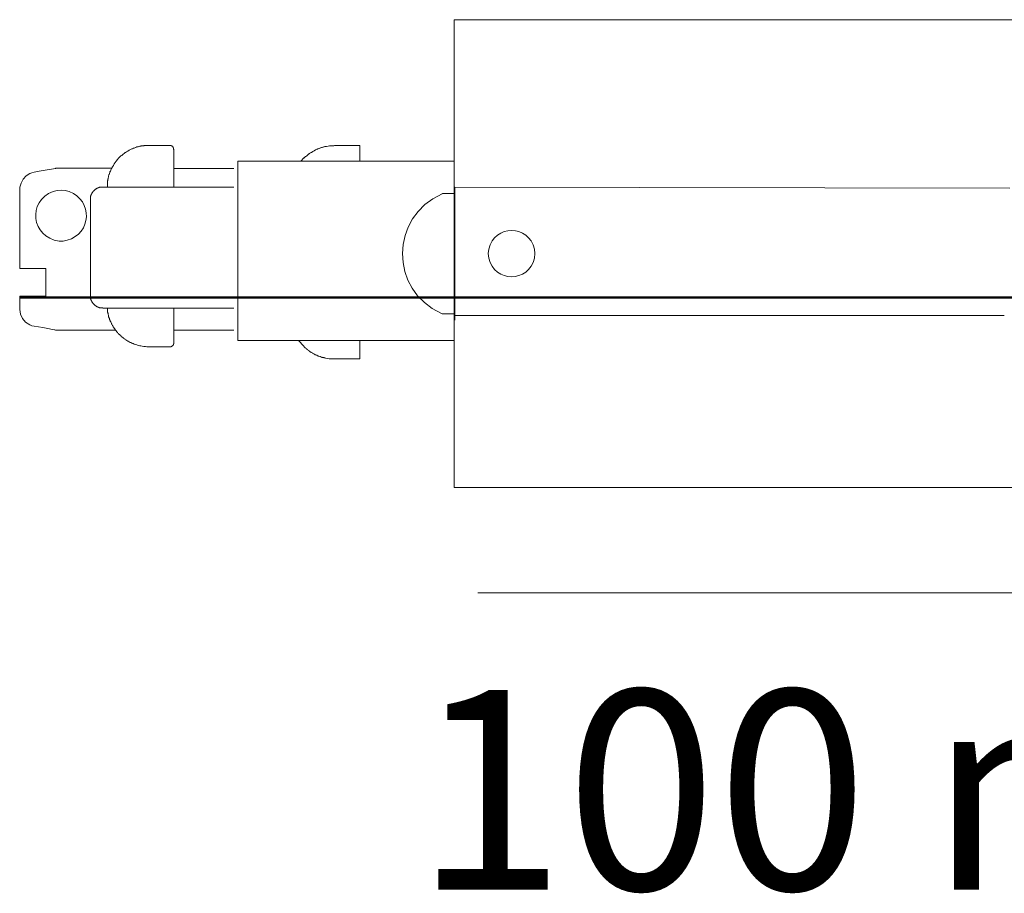
# Model space of a CAD drawing. Units: millimetres. Extents: x 0 to 17, y 0.8 to 9.6.
# Drawn here: x 0 to 9.9, y 0.8 to 9.6 of the extents above; entities that cross this region are included whole.
import ezdxf

# ---------------------------------------------------------------- set-up
doc = ezdxf.new("R2010")
doc.units = ezdxf.units.MM
doc.layers.add('Livello 1', color=7, linetype='Continuous')
doc.styles.get("Standard").update_dxf_attribs({"font": 'arial.ttf'})

msp = doc.modelspace()

# ---------------------------------------------------------------- linework, layer by layer
at = {"layer": 'Livello 1', "lineweight": 5}
for p, q in [((4.3465, 4.9062), (4.3465, 9.5872)), ((4.3465, 9.5872), (7.3267, 9.5872)), ((7.3267, 9.5872), (12.6773, 9.5872)), ((1.5142, 8.3292), (1.5011, 8.3292)), ((1.5142, 8.3263), (1.5142, 8.3292)), ((1.5195, 8.3263), (1.5142, 8.3263)), ((1.5195, 8.3239), (1.5195, 8.3263)), ((1.5244, 8.3239), (1.5195, 8.3239)), ((1.5244, 8.3214), (1.5244, 8.3239)), ((1.5269, 8.3214), (1.5244, 8.3214)), ((1.5269, 8.3186), (1.5269, 8.3214)), ((1.5297, 8.3186), (1.5269, 8.3186)), ((1.5297, 8.3161), (1.5297, 8.3186)), ((1.5322, 8.3161), (1.5297, 8.3161)), ((1.5322, 8.3136), (1.5322, 8.3161)), ((1.5347, 8.3136), (1.5322, 8.3136)), ((1.5347, 8.3083), (1.5347, 8.3136)), ((1.5371, 8.3083), (1.5347, 8.3083)), ((1.5371, 8.3034), (1.5371, 8.3083)), ((1.5399, 8.3034), (1.5371, 8.3034)), ((1.5399, 8.2903), (1.5399, 8.3034)), ((1.5424, 8.2879), (1.5399, 8.2903)), ((1.5424, 7.9128), (1.5424, 8.2878)), ((3.403, 8.1717), (3.403, 8.328)), ((2.8438, 8.2035), (2.812, 8.1718)), ((0.3606, 8.1011), (0.7211, 8.1011)), ((0.7211, 8.1011), (0.9102, 8.1011)), ((1.5424, 8.0998), (2.1421, 8.0998)), ((4.3464, 8.1717), (2.1811, 8.1717)), ((2.1812, 8.1717), (2.1812, 8.1689)), ((2.1812, 8.1689), (2.1812, 8.1266)), ((2.1812, 8.1266), (2.1812, 8.116)), ((2.1812, 8.116), (2.1812, 8.1132)), ((2.1812, 7.9889), (2.1812, 8.1134)), ((0.0134, 7.9526), (0.0346, 7.9925)), ((0.0346, 7.9925), (0.0639, 8.0242)), ((0.0639, 8.0242), (0.1009, 8.0482)), ((0.1221, 8.056), (0.1009, 8.0479)), ((0.1459, 8.0614), (0.122, 8.0561)), ((2.1812, 7.9889), (2.1812, 6.6522)), ((0.0001, 7.8917), (0.003, 7.8917)), ((0.0028, 7.9103), (0.0134, 7.9526)), ((0.0028, 7.9103), (0.0028, 7.8838)), ((0.0028, 7.8838), (0.0028, 7.8468)), ((0.7486, 7.8821), (0.7458, 7.8793)), ((0.7511, 7.8845), (0.7486, 7.8845)), ((0.7486, 7.8845), (0.7486, 7.8821)), ((0.7536, 7.887), (0.7511, 7.8845)), ((0.7564, 7.887), (0.7536, 7.887)), ((0.7589, 7.8898), (0.7564, 7.8898)), ((0.7564, 7.8898), (0.7564, 7.887)), ((0.7613, 7.8923), (0.7589, 7.8923)), ((0.7589, 7.8923), (0.7589, 7.8898)), ((0.7638, 7.8948), (0.7613, 7.8923)), ((0.7666, 7.8948), (0.7638, 7.8948)), ((0.7716, 7.8972), (0.7666, 7.8972)), ((0.7666, 7.8972), (0.7666, 7.8948)), ((0.774, 7.9001), (0.7716, 7.9001)), ((0.7716, 7.9001), (0.7716, 7.8972)), ((0.7769, 7.9025), (0.774, 7.9001)), ((0.7818, 7.9025), (0.7769, 7.9025)), ((0.7871, 7.905), (0.7818, 7.905)), ((0.7818, 7.905), (0.7818, 7.9025)), ((0.7896, 7.9075), (0.7871, 7.905)), ((0.7948, 7.9075), (0.7896, 7.9075)), ((0.7973, 7.9103), (0.7948, 7.9075)), ((0.8051, 7.9103), (0.7973, 7.9103)), ((0.8075, 7.9128), (0.8051, 7.9103)), ((0.8104, 7.9128), (0.8075, 7.9128)), ((0.828, 7.9128), (0.8104, 7.9128)), ((0.8333, 7.9128), (0.828, 7.9128)), ((0.8333, 7.9128), (2.1425, 7.9128)), ((4.3544, 7.9119), (9.9078, 7.9006)), ((4.3544, 7.9119), (4.3544, 7.9038)), ((4.3544, 7.9038), (4.3544, 7.8696)), ((0.0001, 7.8175), (0.0001, 7.844)), ((0.0001, 7.42), (0.0001, 7.8176)), ((0.0001, 7.8175), (0.003, 7.8175)), ((0.7098, 7.8151), (0.7074, 7.8126)), ((0.7074, 7.8126), (0.7074, 7.8101)), ((0.7074, 7.8101), (0.7074, 7.7921)), ((0.7074, 7.7921), (0.7074, 7.7868)), ((0.7074, 6.826), (0.7074, 7.787)), ((0.7126, 7.8253), (0.7098, 7.8228)), ((0.7098, 7.8228), (0.7098, 7.8151)), ((0.7151, 7.833), (0.7126, 7.8306)), ((0.7126, 7.8306), (0.7126, 7.8253)), ((0.7176, 7.8383), (0.7151, 7.8383)), ((0.7151, 7.8383), (0.7151, 7.833)), ((0.7204, 7.8461), (0.7176, 7.8433)), ((0.7176, 7.8433), (0.7176, 7.8383)), ((0.7229, 7.8486), (0.7204, 7.8486)), ((0.7204, 7.8486), (0.7204, 7.8461)), ((0.7253, 7.8539), (0.7229, 7.8539)), ((0.7229, 7.8539), (0.7229, 7.8486)), ((0.7278, 7.8588), (0.7253, 7.8563)), ((0.7253, 7.8563), (0.7253, 7.8539)), ((0.7306, 7.8613), (0.7278, 7.8613)), ((0.7278, 7.8613), (0.7278, 7.8588)), ((0.7331, 7.8641), (0.7306, 7.8641)), ((0.7306, 7.8641), (0.7306, 7.8613)), ((0.7356, 7.869), (0.7331, 7.8666)), ((0.7331, 7.8666), (0.7331, 7.8641)), ((0.7384, 7.8715), (0.7356, 7.8715)), ((0.7356, 7.8715), (0.7356, 7.869)), ((0.7409, 7.8743), (0.7384, 7.8715)), ((0.7433, 7.8768), (0.7409, 7.8768)), ((0.7409, 7.8768), (0.7409, 7.8743)), ((0.7458, 7.8793), (0.7433, 7.8793)), ((0.7433, 7.8793), (0.7433, 7.8768)), ((4.3464, 7.8483), (4.2297, 7.8483)), ((4.3544, 7.8696), (4.3544, 7.8667)), ((4.3544, 7.8668), (4.3544, 6.6265)), ((0.0028, 7.42), (0, 7.42)), ((0.0001, 7.42), (0.0001, 7.3618)), ((0.0028, 7.3749), (0.0028, 7.4201)), ((0.0001, 7.1444), (0.003, 7.3747)), ((0.0001, 7.3618), (0.003, 7.3618)), ((0.0001, 7.3617), (0.0001, 7.1761)), ((0.0001, 7.1761), (0.0001, 7.0968)), ((0.0001, 7.0968), (0.0001, 7.1444)), ((0.0001, 7.0967), (0.1751, 7.0967)), ((0.2599, 7.0967), (0.1752, 7.0967)), ((0.2599, 6.821), (0.2599, 7.0965)), ((0.0001, 6.6885), (0.0001, 6.8212)), ((0.0001, 6.821), (0.1751, 6.821)), ((0.0001, 6.821), (0.0001, 6.6884)), ((0.0001, 6.821), (0.003, 6.821)), ((0.1751, 6.821), (0.2597, 6.821)), ((0.7074, 6.826), (0.7074, 6.8207)), ((0.7074, 6.8207), (0.7074, 6.8055)), ((0.7074, 6.8055), (0.7074, 6.8031)), ((0.7074, 6.8031), (0.7099, 6.8003)), ((0.7099, 6.8003), (0.7099, 6.7925)), ((0.7099, 6.7925), (0.7127, 6.79)), ((0.7127, 6.79), (0.7127, 6.7847)), ((0.7127, 6.7847), (0.7152, 6.7823)), ((0.7152, 6.7823), (0.7152, 6.7773)), ((0.7152, 6.7773), (0.7177, 6.7773)), ((0.7177, 6.7773), (0.7177, 6.772)), ((0.7177, 6.772), (0.7201, 6.7696)), ((0.7201, 6.7696), (0.7201, 6.7667)), ((0.7201, 6.7667), (0.7229, 6.7667)), ((0.7229, 6.7667), (0.7229, 6.7618)), ((0.7229, 6.7618), (0.7254, 6.7618)), ((0.7254, 6.7618), (0.7254, 6.7593)), ((0.7254, 6.7593), (0.7279, 6.7565)), ((0.7279, 6.7565), (0.7279, 6.754)), ((0.7279, 6.754), (0.7307, 6.754)), ((0.7307, 6.754), (0.7307, 6.7516)), ((0.7307, 6.7516), (0.7332, 6.7516)), ((0.7332, 6.7516), (0.7332, 6.7491)), ((0.7332, 6.7491), (0.7356, 6.7463)), ((0.7356, 6.7463), (0.7356, 6.7438)), ((0.7356, 6.7438), (0.7381, 6.7438)), ((0.7381, 6.7438), (0.7409, 6.7413)), ((0.7409, 6.7413), (0.7409, 6.7385)), ((0.7409, 6.7385), (0.7434, 6.7385)), ((0.7434, 6.7385), (0.7434, 6.736)), ((0.7434, 6.736), (0.7459, 6.736)), ((0.7459, 6.736), (0.7487, 6.7336)), ((0.7487, 6.7336), (0.7487, 6.7311)), ((0.7487, 6.7311), (0.7512, 6.7311)), ((0.7512, 6.7311), (0.7536, 6.7283)), ((0.7536, 6.7283), (0.7561, 6.7283)), ((0.7561, 6.7283), (0.7561, 6.7258)), ((0.7561, 6.7258), (0.7589, 6.7258)), ((0.7589, 6.7258), (0.7589, 6.7233)), ((0.7589, 6.7233), (0.7614, 6.7233)), ((0.7614, 6.7233), (0.7639, 6.7205)), ((0.7639, 6.7205), (0.7667, 6.7205)), ((0.7667, 6.7205), (0.7667, 6.7181)), ((0.7667, 6.7181), (0.7716, 6.7181)), ((0.7716, 6.7181), (0.7716, 6.7156)), ((0.7716, 6.7156), (0.7741, 6.7156)), ((0.7741, 6.7156), (0.7769, 6.7131)), ((0.7769, 6.7131), (0.7819, 6.7131)), ((0.7819, 6.7131), (0.7819, 6.7103)), ((0.7819, 6.7103), (0.7872, 6.7103)), ((0.7872, 6.7103), (0.7896, 6.7078)), ((0.7896, 6.7078), (0.7949, 6.7078)), ((0.7949, 6.7078), (0.7974, 6.7054)), ((0.7974, 6.7054), (0.8051, 6.7054)), ((0.8051, 6.7054), (0.8076, 6.7025)), ((0.8076, 6.7025), (0.8101, 6.7025)), ((0.8101, 6.7025), (0.8281, 6.7025)), ((0.8281, 6.7025), (0.8334, 6.7025)), ((2.1423, 6.7001), (0.8331, 6.7001)), ((1.5424, 6.3558), (1.5424, 6.7001)), ((0.0028, 6.6885), (0, 6.6885)), ((0.0001, 6.6884), (0.003, 6.6884)), ((0.0081, 6.641), (0.0028, 6.6886)), ((0.0293, 6.5983), (0.0081, 6.641)), ((2.1812, 6.6717), (2.1812, 6.5602)), ((4.2298, 6.6424), (4.3466, 6.6424)), ((4.3544, 6.6265), (4.3544, 6.6212)), ((4.3544, 6.6265), (9.8457, 6.6265)), ((4.3544, 6.6212), (4.3544, 6.5866)), ((9.8457, 6.6265), (9.851, 6.6265)), ((0.0586, 6.5613), (0.0293, 6.5983)), ((0.1009, 6.5348), (0.0586, 6.5613)), ((0.1009, 6.5321), (0.1009, 6.535)), ((0.1221, 6.5242), (0.1009, 6.5323)), ((0.1221, 6.5242), (0.1461, 6.5189)), ((0.1459, 6.5189), (0.2306, 6.5055)), ((0.2306, 6.5055), (0.2998, 6.4925)), ((2.1812, 6.5604), (2.1812, 6.433)), ((4.3544, 6.5866), (4.3544, 6.5814)), ((0.2998, 6.4925), (0.3262, 6.4872)), ((0.3262, 6.4872), (0.3474, 6.4843)), ((0.3474, 6.4843), (0.3527, 6.4843)), ((0.3527, 6.4843), (0.358, 6.4819)), ((0.358, 6.4819), (0.3604, 6.4819)), ((0.3604, 6.4819), (0.721, 6.4819)), ((0.721, 6.4819), (0.9591, 6.4819)), ((1.5424, 6.4818), (2.1421, 6.4818)), ((2.1811, 6.4332), (2.1811, 6.4226)), ((2.1811, 6.4226), (2.1811, 6.3827)), ((1.2932, 6.3122), (1.5013, 6.3122)), ((1.5013, 6.3122), (1.5013, 6.3147)), ((1.5013, 6.3147), (1.514, 6.3147)), ((1.514, 6.3147), (1.514, 6.3175)), ((1.514, 6.3175), (1.5193, 6.3175)), ((1.5193, 6.3175), (1.5217, 6.3199)), ((1.5217, 6.3199), (1.5242, 6.3199)), ((1.5242, 6.3199), (1.5242, 6.3224)), ((1.5242, 6.3224), (1.527, 6.3224)), ((1.527, 6.3224), (1.5295, 6.3249)), ((1.5295, 6.3249), (1.532, 6.3249)), ((1.532, 6.3277), (1.5348, 6.3302)), ((1.532, 6.3249), (1.532, 6.3277)), ((1.5348, 6.3302), (1.5348, 6.3326)), ((1.5348, 6.3326), (1.5373, 6.3326)), ((1.5373, 6.3351), (1.5397, 6.3379)), ((1.5373, 6.3326), (1.5373, 6.3351)), ((1.5397, 6.3379), (1.5397, 6.3429)), ((1.5397, 6.3429), (1.5426, 6.3429)), ((1.5426, 6.3429), (1.5426, 6.3559)), ((1.5426, 6.3559), (1.545, 6.3559)), ((2.1811, 6.3827), (2.1811, 6.3774)), ((2.1811, 6.3774), (4.3465, 6.3774)), ((3.4029, 6.1946), (3.4029, 6.3774)), ((3.1485, 6.1946), (3.4029, 6.1946)), ((7.3267, 4.9062), (4.3465, 4.9062)), ((12.6773, 4.9062), (7.3267, 4.9062))]:
    msp.add_line(p, q, dxfattribs=at)
at = {"layer": 'Livello 1', "color": 1, "lineweight": 50}
msp.add_line((0.0001, 6.8077), (16.9822, 6.8077), dxfattribs=at)
at = {"layer": 'Livello 1', "lineweight": 9}
msp.add_lwpolyline([(12.5132, 3.852), (4.5852, 3.852)], dxfattribs=at)
at = {"layer": 'Livello 1', "lineweight": 5}
for points in [[(1.1235, 8.2955), (1.1051, 8.2863), (1.0875, 8.2754), (1.0698, 8.2648)], [(1.1287, 8.2955), (1.1287, 8.2955), (1.1235, 8.2955), (1.1235, 8.2955)], [(1.134, 8.2983), (1.134, 8.2983), (1.1287, 8.2955), (1.1287, 8.2955)], [(1.1365, 8.3008), (1.1365, 8.3008), (1.134, 8.2983), (1.134, 8.2983)], [(1.1415, 8.3032), (1.1415, 8.3032), (1.1365, 8.3008), (1.1365, 8.3008)], [(1.1467, 8.3032), (1.1467, 8.3032), (1.1415, 8.3032), (1.1415, 8.3032)], [(1.152, 8.306), (1.152, 8.306), (1.1467, 8.3032), (1.1467, 8.3032)], [(1.157, 8.3085), (1.157, 8.3085), (1.152, 8.306), (1.152, 8.306)], [(1.1623, 8.3085), (1.1623, 8.3085), (1.157, 8.3085), (1.157, 8.3085)], [(1.1672, 8.311), (1.1672, 8.311), (1.1623, 8.3085), (1.1623, 8.3085)], [(1.17, 8.3135), (1.17, 8.3135), (1.1672, 8.311), (1.1672, 8.311)], [(1.175, 8.3135), (1.175, 8.3135), (1.17, 8.3135), (1.17, 8.3135)], [(1.1803, 8.3163), (1.1803, 8.3163), (1.175, 8.3135), (1.175, 8.3135)], [(1.1852, 8.3163), (1.1852, 8.3163), (1.1803, 8.3163), (1.1803, 8.3163)], [(1.1905, 8.3187), (1.1905, 8.3187), (1.1852, 8.3163), (1.1852, 8.3163)], [(1.1954, 8.3187), (1.1954, 8.3187), (1.1905, 8.3187), (1.1905, 8.3187)], [(1.2007, 8.3212), (1.2007, 8.3212), (1.1954, 8.3187), (1.1954, 8.3187)], [(1.2109, 8.3212), (1.2109, 8.3212), (1.2007, 8.3212), (1.2007, 8.3212)], [(1.2162, 8.3237), (1.2162, 8.3237), (1.2109, 8.3212), (1.2109, 8.3212)], [(1.2265, 8.3237), (1.2265, 8.3237), (1.2162, 8.3237), (1.2162, 8.3237)], [(1.2314, 8.3265), (1.2314, 8.3265), (1.2265, 8.3237), (1.2265, 8.3237)], [(1.2416, 8.3265), (1.2416, 8.3265), (1.2314, 8.3265), (1.2314, 8.3265)], [(1.2469, 8.329), (1.2469, 8.329), (1.2416, 8.3265), (1.2416, 8.3265)], [(1.2931, 8.329), (1.2931, 8.329), (1.2469, 8.329), (1.2469, 8.329)], [(1.5013, 8.329), (1.5013, 8.329), (1.2931, 8.329), (1.2931, 8.329)], [(2.9736, 8.291), (2.9546, 8.2811), (2.9362, 8.2702), (2.9179, 8.2593)], [(2.9789, 8.291), (2.9789, 8.291), (2.9736, 8.291), (2.9736, 8.291)], [(2.9842, 8.2935), (2.9842, 8.2935), (2.9789, 8.291), (2.9789, 8.291)], [(2.9867, 8.2963), (2.9867, 8.2963), (2.9842, 8.2935), (2.9842, 8.2935)], [(2.992, 8.2988), (2.992, 8.2988), (2.9867, 8.2963), (2.9867, 8.2963)], [(2.9973, 8.2988), (2.9973, 8.2988), (2.992, 8.2988), (2.992, 8.2988)], [(3.0026, 8.3016), (3.0026, 8.3016), (2.9973, 8.2988), (2.9973, 8.2988)], [(3.0082, 8.3041), (3.0082, 8.3041), (3.0026, 8.3016), (3.0026, 8.3016)], [(3.0135, 8.3041), (3.0135, 8.3041), (3.0082, 8.3041), (3.0082, 8.3041)], [(3.0188, 8.3069), (3.0188, 8.3069), (3.0135, 8.3041), (3.0135, 8.3041)], [(3.0213, 8.3094), (3.0213, 8.3094), (3.0188, 8.3069), (3.0188, 8.3069)], [(3.0266, 8.3094), (3.0266, 8.3094), (3.0213, 8.3094), (3.0213, 8.3094)], [(3.0318, 8.3122), (3.0318, 8.3122), (3.0266, 8.3094), (3.0266, 8.3094)], [(3.0371, 8.3122), (3.0371, 8.3122), (3.0318, 8.3122), (3.0318, 8.3122)], [(3.0424, 8.3147), (3.0424, 8.3147), (3.0371, 8.3122), (3.0371, 8.3122)], [(3.0477, 8.3147), (3.0477, 8.3147), (3.0424, 8.3147), (3.0424, 8.3147)], [(3.053, 8.3175), (3.053, 8.3175), (3.0477, 8.3147), (3.0477, 8.3147)], [(3.0636, 8.3175), (3.0636, 8.3175), (3.053, 8.3175), (3.053, 8.3175)], [(3.0689, 8.3199), (3.0689, 8.3199), (3.0636, 8.3175), (3.0636, 8.3175)], [(3.1327, 8.3252), (3.1031, 8.3274), (3.0946, 8.3221), (3.0689, 8.3199)], [(3.1433, 8.3252), (3.1433, 8.3252), (3.1327, 8.3252), (3.1327, 8.3252)], [(3.1486, 8.3281), (3.1486, 8.3281), (3.1433, 8.3252), (3.1433, 8.3252)], [(3.403, 8.3281), (3.403, 8.3281), (3.1486, 8.3281), (3.1486, 8.3281)], [(0.9901, 8.2006), (0.9538, 8.1635), (0.9351, 8.1272), (0.9104, 8.0824)], [(1.013, 8.2235), (1.013, 8.2235), (0.9901, 8.2006), (0.9901, 8.2006)], [(1.031, 8.239), (1.0204, 8.2274), (1.0226, 8.2313), (1.013, 8.2235)], [(1.0363, 8.2415), (1.0363, 8.2415), (1.031, 8.239), (1.031, 8.239)], [(1.0441, 8.2493), (1.0441, 8.2493), (1.0363, 8.2415), (1.0363, 8.2415)], [(1.049, 8.2521), (1.049, 8.2521), (1.0441, 8.2493), (1.0441, 8.2493)], [(1.0515, 8.2545), (1.0515, 8.2545), (1.049, 8.2521), (1.049, 8.2521)], [(1.0568, 8.257), (1.0568, 8.257), (1.0515, 8.2545), (1.0515, 8.2545)], [(1.0593, 8.2595), (1.0593, 8.2595), (1.0568, 8.257), (1.0568, 8.257)], [(1.0698, 8.2648), (1.0698, 8.2648), (1.0593, 8.2595), (1.0593, 8.2595)], [(2.8597, 8.2166), (2.8597, 8.2166), (2.8438, 8.2007), (2.8438, 8.2007)], [(2.878, 8.2328), (2.8671, 8.2205), (2.8692, 8.2247), (2.8597, 8.2166)], [(2.8833, 8.2353), (2.8833, 8.2353), (2.878, 8.2328), (2.878, 8.2328)], [(2.8861, 8.2381), (2.8861, 8.2381), (2.8833, 8.2353), (2.8833, 8.2353)], [(2.8914, 8.2434), (2.8914, 8.2434), (2.8861, 8.2381), (2.8861, 8.2381)], [(2.8967, 8.2459), (2.8967, 8.2459), (2.8914, 8.2434), (2.8914, 8.2434)], [(2.8996, 8.2487), (2.8996, 8.2487), (2.8967, 8.2459), (2.8967, 8.2459)], [(2.9048, 8.2512), (2.9048, 8.2512), (2.8996, 8.2487), (2.8996, 8.2487)], [(2.9073, 8.254), (2.9073, 8.254), (2.9048, 8.2512), (2.9048, 8.2512)], [(2.9179, 8.2593), (2.9179, 8.2593), (2.9073, 8.254), (2.9073, 8.254)], [(0.1936, 8.0719), (0.2486, 8.0794), (0.3029, 8.0931), (0.358, 8.0984)], [(0.358, 8.0984), (0.358, 8.0984), (0.3604, 8.1012), (0.3604, 8.1012)], [(0.9104, 8.0824), (0.9104, 8.0824), (0.9104, 8.0771), (0.9104, 8.0771)], [(0.1459, 8.0614), (0.1459, 8.0614), (0.1936, 8.0719), (0.1936, 8.0719)], [(0.8822, 7.9794), (0.8822, 7.9794), (0.8797, 7.9744), (0.8797, 7.9744)], [(0.8846, 7.9949), (0.8846, 7.9949), (0.8822, 7.99), (0.8822, 7.99)], [(0.8822, 7.99), (0.8822, 7.99), (0.8822, 7.9794), (0.8822, 7.9794)], [(0.8871, 8.0104), (0.8871, 8.0104), (0.8846, 8.0051), (0.8846, 8.0051)], [(0.8846, 8.0051), (0.8846, 8.0051), (0.8846, 7.9949), (0.8846, 7.9949)], [(0.8899, 8.0207), (0.8899, 8.0207), (0.8871, 8.0157), (0.8871, 8.0157)], [(0.8871, 8.0157), (0.8871, 8.0157), (0.8871, 8.0104), (0.8871, 8.0104)], [(0.8924, 8.0309), (0.8924, 8.0309), (0.8899, 8.0259), (0.8899, 8.0259)], [(0.8899, 8.0259), (0.8899, 8.0259), (0.8899, 8.0207), (0.8899, 8.0207)], [(0.8949, 8.0386), (0.8949, 8.0386), (0.8924, 8.0362), (0.8924, 8.0362)], [(0.8924, 8.0362), (0.8924, 8.0362), (0.8924, 8.0309), (0.8924, 8.0309)], [(0.8977, 8.0439), (0.8977, 8.0439), (0.8949, 8.0386), (0.8949, 8.0386)], [(0.9026, 8.0591), (0.9026, 8.0591), (0.8977, 8.0489), (0.8977, 8.0489)], [(0.8977, 8.0489), (0.8977, 8.0489), (0.8977, 8.0439), (0.8977, 8.0439)], [(0.9051, 8.0693), (0.9051, 8.0693), (0.9026, 8.0644), (0.9026, 8.0644)], [(0.9026, 8.0644), (0.9026, 8.0644), (0.9026, 8.0591), (0.9026, 8.0591)], [(0.9079, 8.0722), (0.9079, 8.0722), (0.9051, 8.0693), (0.9051, 8.0693)], [(0.9104, 8.0771), (0.9104, 8.0771), (0.9079, 8.0722), (0.9079, 8.0722)], [(0.3737, 7.8783), (0.3737, 7.8783), (0.4136, 7.8811), (0.4136, 7.8811)], [(0.4136, 7.8811), (0.4136, 7.8811), (0.4559, 7.8783), (0.4559, 7.8783)], [(0.8797, 7.9642), (0.8797, 7.9642), (0.8769, 7.9589), (0.8769, 7.9589)], [(0.8769, 7.9589), (0.8769, 7.9589), (0.8769, 7.9127), (0.8769, 7.9127)], [(0.8797, 7.9744), (0.8797, 7.9744), (0.8797, 7.9642), (0.8797, 7.9642)], [(0.3949, 7.3724), (0.1144, 7.4073), (0.0738, 7.7707), (0.3338, 7.8677)], [(0.3338, 7.8677), (0.3338, 7.8677), (0.3737, 7.8783), (0.3737, 7.8783)], [(0.4559, 7.8783), (0.4559, 7.8783), (0.4958, 7.8677), (0.4958, 7.8677)], [(0.4958, 7.8677), (0.7332, 7.7809), (0.7233, 7.4447), (0.4746, 7.3802)], [(4.22, 6.6467), (3.6971, 6.8805), (3.7014, 7.6147), (4.2253, 7.8443)], [(4.2253, 7.8443), (4.2253, 7.8443), (4.2281, 7.8472), (4.2281, 7.8472)], [(5.1494, 7.2918), (5.094, 7.5409), (4.749, 7.5398), (4.6936, 7.2918)], [(0.4347, 7.3724), (0.4347, 7.3724), (0.3949, 7.3724), (0.3949, 7.3724)], [(0.4746, 7.3802), (0.4746, 7.3802), (0.4347, 7.3724), (0.4347, 7.3724)], [(4.6936, 7.2918), (4.6936, 7.2918), (4.6883, 7.2467), (4.6883, 7.2467)], [(5.1547, 7.2467), (5.1547, 7.2467), (5.1494, 7.2918), (5.1494, 7.2918)], [(4.6936, 7.2015), (4.6936, 7.2015), (4.6883, 7.2467), (4.6883, 7.2467)], [(5.1494, 7.2015), (5.0944, 6.9507), (4.7476, 6.9535), (4.6936, 7.2015)], [(5.1547, 7.2467), (5.1547, 7.2467), (5.1494, 7.2015), (5.1494, 7.2015)], [(0.877, 6.7001), (0.877, 6.7001), (0.877, 6.6821), (0.877, 6.6821)], [(0.877, 6.6821), (0.877, 6.6821), (0.8794, 6.6772), (0.8794, 6.6772)], [(0.8794, 6.6772), (0.8794, 6.6772), (0.8794, 6.6616), (0.8794, 6.6616)], [(0.8794, 6.6616), (0.8794, 6.6616), (0.8823, 6.6564), (0.8823, 6.6564)], [(0.8823, 6.6564), (0.8823, 6.6564), (0.8823, 6.6514), (0.8823, 6.6514)], [(0.8823, 6.6514), (0.8823, 6.6514), (0.8847, 6.6461), (0.8847, 6.6461)], [(0.8847, 6.6461), (0.8847, 6.6461), (0.8847, 6.6359), (0.8847, 6.6359)], [(0.8847, 6.6359), (0.8847, 6.6359), (0.8872, 6.6306), (0.8872, 6.6306)], [(0.8872, 6.6306), (0.8872, 6.6306), (0.8872, 6.6257), (0.8872, 6.6257)], [(0.8872, 6.6257), (0.8872, 6.6257), (0.8897, 6.6204), (0.8897, 6.6204)], [(0.8897, 6.6204), (0.8897, 6.6204), (0.8897, 6.6154), (0.8897, 6.6154)], [(0.8897, 6.6154), (0.8897, 6.6154), (0.895, 6.6052), (0.895, 6.6052)], [(0.895, 6.6052), (0.895, 6.6052), (0.895, 6.5999), (0.895, 6.5999)], [(4.2281, 6.6438), (4.2281, 6.6438), (4.22, 6.6467), (4.22, 6.6467)], [(0.895, 6.5999), (0.895, 6.5999), (0.8974, 6.5974), (0.8974, 6.5974)], [(0.8974, 6.5974), (0.8974, 6.5974), (0.8999, 6.5921), (0.8999, 6.5921)], [(0.8999, 6.5921), (0.8999, 6.5921), (0.8999, 6.5872), (0.8999, 6.5872)], [(0.8999, 6.5872), (0.8999, 6.5872), (0.9052, 6.5766), (0.9052, 6.5766)], [(0.9052, 6.5766), (0.9052, 6.5766), (0.9052, 6.5717), (0.9052, 6.5717)], [(0.9052, 6.5717), (0.9052, 6.5717), (0.9077, 6.5664), (0.9077, 6.5664)], [(0.9077, 6.5664), (0.9077, 6.5664), (0.9105, 6.5639), (0.9105, 6.5639)], [(0.9105, 6.5639), (0.9105, 6.5639), (0.9182, 6.5484), (0.9182, 6.5484)], [(0.9182, 6.5484), (0.9182, 6.5484), (0.9182, 6.5435), (0.9182, 6.5435)], [(0.9182, 6.5435), (0.9182, 6.5435), (0.9207, 6.541), (0.9207, 6.541)], [(0.9207, 6.541), (0.9207, 6.541), (0.9285, 6.5255), (0.9285, 6.5255)], [(0.9285, 6.5255), (0.9285, 6.5255), (0.931, 6.5227), (0.931, 6.5227)], [(0.931, 6.5227), (0.931, 6.5227), (0.9362, 6.5124), (0.9362, 6.5124)], [(0.9362, 6.5124), (0.9362, 6.5124), (0.9387, 6.51), (0.9387, 6.51)], [(0.9387, 6.51), (0.9387, 6.51), (0.9436, 6.4997), (0.9436, 6.4997)], [(0.9436, 6.4997), (0.9436, 6.4997), (0.9489, 6.4973), (0.9489, 6.4973)], [(0.9489, 6.4973), (0.9489, 6.4973), (0.9539, 6.4867), (0.9539, 6.4867)], [(0.9539, 6.4867), (0.9539, 6.4867), (0.9567, 6.4842), (0.9567, 6.4842)], [(0.9567, 6.4842), (0.9567, 6.4842), (0.9592, 6.4793), (0.9592, 6.4793)], [(0.9592, 6.4793), (0.9592, 6.4793), (0.9669, 6.4715), (0.9669, 6.4715)], [(0.9669, 6.4715), (0.9669, 6.4715), (0.9694, 6.4662), (0.9694, 6.4662)], [(0.9694, 6.4662), (0.9694, 6.4662), (0.9796, 6.456), (0.9796, 6.456)], [(0.9796, 6.456), (0.9796, 6.456), (0.9825, 6.451), (0.9825, 6.451)], [(0.9825, 6.451), (0.9825, 6.451), (0.9874, 6.4482), (0.9874, 6.4482)], [(0.9874, 6.4482), (0.9874, 6.4482), (0.9902, 6.4433), (0.9902, 6.4433)], [(0.9902, 6.4433), (0.9902, 6.4433), (0.9927, 6.4405), (0.9927, 6.4405)], [(0.9927, 6.4405), (0.9927, 6.4405), (0.9976, 6.438), (0.9976, 6.438)], [(0.9976, 6.438), (0.9976, 6.438), (1.0004, 6.433), (1.0004, 6.433)], [(1.0004, 6.433), (1.0004, 6.433), (1.0054, 6.4302), (1.0054, 6.4302)], [(1.0054, 6.4302), (1.0054, 6.4302), (1.0079, 6.4253), (1.0079, 6.4253)], [(1.0079, 6.4253), (1.0079, 6.4253), (1.0107, 6.4225), (1.0107, 6.4225)], [(1.0107, 6.4225), (1.0107, 6.4225), (1.0156, 6.42), (1.0156, 6.42)], [(1.0156, 6.42), (1.0156, 6.42), (1.0184, 6.4151), (1.0184, 6.4151)], [(1.0184, 6.4151), (1.0184, 6.4151), (1.0234, 6.4122), (1.0234, 6.4122)], [(1.0234, 6.4122), (1.0234, 6.4122), (1.0258, 6.4098), (1.0258, 6.4098)], [(1.0258, 6.4098), (1.0258, 6.4098), (1.0311, 6.4073), (1.0311, 6.4073)], [(1.0311, 6.4073), (1.0311, 6.4073), (1.0389, 6.3995), (1.0389, 6.3995)], [(1.0389, 6.3995), (1.0389, 6.3995), (1.0438, 6.3971), (1.0438, 6.3971)], [(1.0438, 6.3971), (1.0438, 6.3971), (1.0467, 6.3942), (1.0467, 6.3942)], [(1.0467, 6.3942), (1.0467, 6.3942), (1.0516, 6.3918), (1.0516, 6.3918)], [(1.0516, 6.3918), (1.0516, 6.3918), (1.0569, 6.3893), (1.0569, 6.3893)], [(1.0569, 6.3893), (1.0569, 6.3893), (1.0594, 6.384), (1.0594, 6.384)], [(1.0594, 6.384), (1.0594, 6.384), (1.0647, 6.3815), (1.0647, 6.3815)], [(1.0647, 6.3815), (1.0647, 6.3815), (1.0696, 6.3791), (1.0696, 6.3791)], [(1.0696, 6.3791), (1.0696, 6.3791), (1.0724, 6.3762), (1.0724, 6.3762)], [(1.0724, 6.3762), (1.0724, 6.3762), (1.0826, 6.3713), (1.0826, 6.3713)], [(1.0826, 6.3713), (1.0826, 6.3713), (1.0851, 6.3688), (1.0851, 6.3688)], [(1.0851, 6.3688), (1.0851, 6.3688), (1.1056, 6.3583), (1.1056, 6.3583)], [(1.1056, 6.3583), (1.1056, 6.3583), (1.108, 6.3558), (1.108, 6.3558)], [(1.108, 6.3558), (1.108, 6.3558), (1.1133, 6.3558), (1.1133, 6.3558)], [(1.1133, 6.3558), (1.1133, 6.3558), (1.1186, 6.3533), (1.1186, 6.3533)], [(1.1186, 6.3533), (1.1186, 6.3533), (1.1236, 6.3505), (1.1236, 6.3505)], [(1.1236, 6.3505), (1.1236, 6.3505), (1.1289, 6.348), (1.1289, 6.348)], [(1.1289, 6.348), (1.1289, 6.348), (1.1313, 6.3456), (1.1313, 6.3456)], [(1.1313, 6.3456), (1.1313, 6.3456), (1.1366, 6.3456), (1.1366, 6.3456)], [(1.1366, 6.3456), (1.1366, 6.3456), (1.1469, 6.3403), (1.1469, 6.3403)], [(1.1469, 6.3403), (1.162, 6.3378), (1.1814, 6.3262), (1.2008, 6.3251)], [(1.2008, 6.3251), (1.2008, 6.3251), (1.2058, 6.3251), (1.2058, 6.3251)], [(1.2058, 6.3251), (1.2058, 6.3251), (1.2111, 6.3223), (1.2111, 6.3223)], [(1.2111, 6.3223), (1.2305, 6.3195), (1.253, 6.3166), (1.2728, 6.3149)], [(1.2728, 6.3149), (1.2728, 6.3149), (1.2933, 6.3149), (1.2933, 6.3149)], [(2.7881, 6.3775), (2.7881, 6.3775), (2.8438, 6.3193), (2.8438, 6.3193)], [(2.8438, 6.3193), (2.8438, 6.3193), (2.8463, 6.314), (2.8463, 6.314)], [(2.8463, 6.314), (2.8463, 6.314), (2.8491, 6.3112), (2.8491, 6.3112)], [(2.8491, 6.3112), (2.8491, 6.3112), (2.8569, 6.3034), (2.8569, 6.3034)], [(2.8569, 6.3034), (2.8569, 6.3034), (2.8622, 6.3006), (2.8622, 6.3006)], [(2.8622, 6.3006), (2.8622, 6.3006), (2.865, 6.2953), (2.865, 6.2953)], [(2.865, 6.2953), (2.865, 6.2953), (2.8703, 6.2929), (2.8703, 6.2929)], [(2.8703, 6.2929), (2.8703, 6.2929), (2.8728, 6.29), (2.8728, 6.29)], [(2.8728, 6.29), (2.8728, 6.29), (2.8781, 6.2876), (2.8781, 6.2876)], [(2.8781, 6.2876), (2.8781, 6.2876), (2.8809, 6.2823), (2.8809, 6.2823)], [(2.8809, 6.2823), (2.8809, 6.2823), (2.8915, 6.277), (2.8915, 6.277)], [(2.8915, 6.277), (2.8915, 6.277), (2.8943, 6.2742), (2.8943, 6.2742)], [(2.8943, 6.2742), (2.8943, 6.2742), (2.8996, 6.2713), (2.8996, 6.2713)], [(2.8996, 6.2713), (2.8996, 6.2713), (2.9021, 6.266), (2.9021, 6.266)], [(2.9021, 6.266), (2.9021, 6.266), (2.9073, 6.2636), (2.9073, 6.2636)], [(2.9073, 6.2636), (2.9073, 6.2636), (2.9126, 6.2607), (2.9126, 6.2607)], [(2.9126, 6.2607), (2.9126, 6.2607), (2.9151, 6.2583), (2.9151, 6.2583)], [(2.9151, 6.2583), (2.9151, 6.2583), (2.9208, 6.2555), (2.9208, 6.2555)], [(2.9208, 6.2555), (2.9208, 6.2555), (2.9313, 6.2502), (2.9313, 6.2502)], [(2.9313, 6.2502), (2.9313, 6.2502), (2.9338, 6.2477), (2.9338, 6.2477)], [(2.9338, 6.2477), (2.9338, 6.2477), (2.9391, 6.2449), (2.9391, 6.2449)], [(2.9391, 6.2449), (2.9391, 6.2449), (2.9444, 6.2424), (2.9444, 6.2424)], [(2.9444, 6.2424), (2.9525, 6.2392), (2.9589, 6.2301), (2.9684, 6.2318)], [(2.9684, 6.2318), (2.9684, 6.2318), (2.9737, 6.229), (2.9737, 6.229)], [(2.9737, 6.229), (2.9737, 6.229), (2.9761, 6.2265), (2.9761, 6.2265)], [(2.9761, 6.2265), (2.9761, 6.2265), (2.9814, 6.2237), (2.9814, 6.2237)], [(2.9814, 6.2237), (2.9814, 6.2237), (2.9867, 6.2212), (2.9867, 6.2212)], [(2.9867, 6.2212), (2.9867, 6.2212), (2.992, 6.2212), (2.992, 6.2212)], [(2.992, 6.2212), (2.992, 6.2212), (3.0026, 6.2159), (3.0026, 6.2159)], [(3.0026, 6.2159), (3.0026, 6.2159), (3.0082, 6.2159), (3.0082, 6.2159)], [(3.0082, 6.2159), (3.0082, 6.2159), (3.0107, 6.2131), (3.0107, 6.2131)], [(3.0107, 6.2131), (3.0107, 6.2131), (3.016, 6.2107), (3.016, 6.2107)], [(3.016, 6.2107), (3.016, 6.2107), (3.0213, 6.2107), (3.0213, 6.2107)], [(3.0213, 6.2107), (3.0213, 6.2107), (3.0266, 6.2078), (3.0266, 6.2078)], [(3.0266, 6.2078), (3.0266, 6.2078), (3.0319, 6.2078), (3.0319, 6.2078)], [(3.0319, 6.2078), (3.0319, 6.2078), (3.0372, 6.2054), (3.0372, 6.2054)], [(3.0372, 6.2054), (3.0372, 6.2054), (3.0425, 6.2054), (3.0425, 6.2054)], [(3.0425, 6.2054), (3.0425, 6.2054), (3.0478, 6.2025), (3.0478, 6.2025)], [(3.0478, 6.2025), (3.0478, 6.2025), (3.053, 6.2025), (3.053, 6.2025)], [(3.053, 6.2025), (3.053, 6.2025), (3.0583, 6.2001), (3.0583, 6.2001)], [(3.0583, 6.2001), (3.0583, 6.2001), (3.0636, 6.2001), (3.0636, 6.2001)], [(3.0636, 6.2001), (3.0841, 6.1969), (3.1116, 6.1913), (3.1328, 6.192)], [(3.1328, 6.192), (3.1328, 6.192), (3.1486, 6.192), (3.1486, 6.192)]]:
    msp.add_open_spline(points, degree=3, dxfattribs=at)

# ---------------------------------------------------------------- texts
at = {"layer": 'Livello 1', "insert": (3.9477, 0.881), "char_height": 1.998133, "attachment_point": 7}
msp.add_mtext('\\fSource Sans Pro Light|b0|i0|c0|p34;\\W1;100 mm', dxfattribs=at)

doc.saveas('drawing.dxf')
